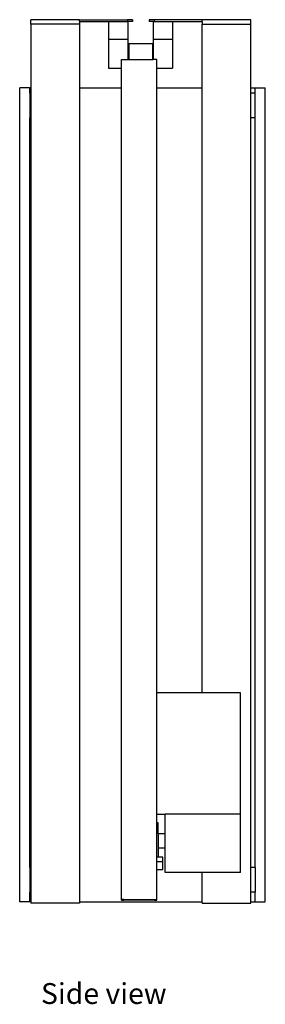
# Model space of a CAD drawing. Units: inches. Extents: x 285 to 708, y 178 to 331.
# Drawn here: x 688 to 708, y 178 to 258 of the extents above; entities that cross this region are included whole.
import ezdxf

# ---------------------------------------------------------------- set-up
doc = ezdxf.new("R2010")
doc.units = ezdxf.units.IN
doc.header["$MEASUREMENT"] = 0
doc.layers.add('Edges', color=7, linetype='Continuous')
doc.styles.get("Standard").update_dxf_attribs({"font": 'verdana.ttf'})

# ---------------------------------------------------------------- blocks, each defined once
blk = doc.blocks.new('sliding electrical security gate rs')
at = {"layer": 'Edges'}
for p, q in [((-21.466, 39.026), (-25.403, 39.026)), ((-25.403, 38.672), (-25.403, 39.026)), ((-21.466, 38.672), (-25.403, 38.672)), ((-25.403, 38.672), (-25.403, 33.503)), ((-21.466, 39.026), (-17.567, 39.026)), ((-21.466, 38.868), (-21.466, 39.026)), ((-21.466, 38.868), (-21.466, 38.672)), ((-21.466, 38.868), (-19.099, 38.868)), ((-21.466, 38.672), (-21.466, 33.503)), ((-19.099, 38.868), (-19.099, 37.451)), ((-19.099, 38.868), (-17.567, 38.868)), ((-17.175, 39.026), (-17.567, 39.026)), ((-17.567, 39.026), (-17.567, 38.868)), ((-17.567, 38.868), (-17.534, 38.868)), ((-17.534, 38.868), (-17.534, 37.451)), ((-17.175, 38.868), (-17.534, 38.868)), ((-17.175, 39.026), (-17.175, 38.868)), ((-15.416, 39.026), (-15.806, 39.026)), ((-15.806, 39.026), (-15.806, 38.868)), ((-15.491, 38.868), (-15.806, 38.868)), ((-15.491, 38.868), (-15.491, 37.451)), ((-15.491, 38.868), (-15.416, 38.868)), ((-11.515, 39.026), (-15.416, 39.026)), ((-15.416, 39.026), (-15.416, 38.868)), ((-15.416, 38.868), (-13.917, 38.868)), ((-13.917, 38.868), (-13.917, 37.451)), ((-13.917, 38.868), (-11.515, 38.868)), ((-11.515, 38.868), (-11.515, 39.026)), ((-7.578, 39.026), (-11.515, 39.026)), ((-11.515, 38.868), (-11.515, 38.672)), ((-11.515, 38.672), (-7.578, 38.672)), ((-11.515, 33.503), (-11.515, 38.672)), ((-7.578, 38.672), (-7.578, 39.026)), ((-7.578, 33.503), (-7.578, 38.672)), ((-19.099, 37.451), (-19.099, 35.089)), ((-19.099, 37.451), (-17.534, 37.451)), ((-17.534, 37.451), (-17.534, 35.8)), ((-17.474, 37.057), (-17.474, 35.8)), ((-15.506, 37.057), (-17.474, 37.057)), ((-15.506, 35.8), (-15.506, 37.057)), ((-15.491, 37.451), (-15.491, 35.8)), ((-15.491, 37.451), (-13.917, 37.451)), ((-13.917, 37.451), (-13.917, 35.089)), ((-18.06, 35.089), (-18.06, 35.8)), ((-18.06, 35.8), (-17.534, 35.8)), ((-17.534, 35.8), (-17.474, 35.8)), ((-17.474, 35.8), (-15.506, 35.8)), ((-15.506, 35.8), (-15.491, 35.8)), ((-15.198, 35.8), (-15.491, 35.8)), ((-15.198, 35.089), (-15.198, 35.8)), ((-19.099, 35.089), (-18.06, 35.089)), ((-18.06, 33.503), (-18.06, 35.089)), ((-15.198, 35.089), (-15.193, 35.089)), ((-15.198, -15.57), (-15.198, 35.089)), ((-15.193, 33.503), (-15.193, 35.089)), ((-15.193, 35.089), (-13.917, 35.089)), ((-25.497, 33.503), (-26.309, 33.503)), ((-26.309, -32.497), (-26.309, 33.503)), ((-25.403, 33.503), (-25.497, 33.503)), ((-25.497, 33.068), (-25.497, 33.503)), ((-25.497, 33.068), (-25.403, 33.068)), ((-25.497, 33.068), (-25.497, 31.068)), ((-25.403, 33.503), (-25.403, 33.068)), ((-25.403, 33.068), (-25.403, 31.068)), ((-21.466, 33.503), (-18.06, 33.503)), ((-21.466, 33.503), (-21.466, -32.497)), ((-18.06, -32.31), (-18.06, 33.503)), ((-15.193, 33.503), (-11.515, 33.503)), ((-15.193, -15.57), (-15.193, 33.503)), ((-11.515, -15.57), (-11.515, 33.503)), ((-7.578, 33.503), (-7.216, 33.503)), ((-7.578, 33.068), (-7.578, 33.503)), ((-7.216, 33.068), (-7.578, 33.068)), ((-7.578, 31.068), (-7.578, 33.068)), ((-7.216, 33.503), (-6.403, 33.503)), ((-7.216, 33.068), (-7.216, 33.503)), ((-7.216, 31.068), (-7.216, 33.068)), ((-6.403, -32.497), (-6.403, 33.503)), ((-25.497, -29.72), (-25.497, 31.068)), ((-25.497, 31.068), (-25.403, 31.068)), ((-25.403, 31.068), (-25.403, -29.72)), ((-7.216, 31.068), (-7.578, 31.068)), ((-7.578, -29.72), (-7.578, 31.068)), ((-7.216, -29.72), (-7.216, 31.068)), ((-15.193, -15.57), (-15.198, -15.57)), ((-15.198, -25.393), (-15.198, -15.57)), ((-11.515, -15.57), (-15.193, -15.57)), ((-15.193, -15.576), (-15.193, -15.57)), ((-8.418, -15.57), (-11.515, -15.57)), ((-11.515, -15.576), (-11.515, -15.57)), ((-8.418, -15.57), (-8.418, -15.563)), ((-8.418, -15.563), (-8.418, -15.57)), ((-8.418, -25.393), (-8.418, -15.57)), ((-15.198, -25.393), (-15.193, -25.393)), ((-15.198, -26.103), (-15.198, -25.393)), ((-15.193, -26.103), (-15.193, -25.393)), ((-15.193, -25.393), (-14.52, -25.393)), ((-8.418, -25.393), (-14.52, -25.393)), ((-14.52, -26.987), (-14.52, -25.393)), ((-8.418, -30.137), (-8.418, -25.393)), ((-15.193, -26.103), (-15.198, -26.103)), ((-15.198, -28.877), (-15.198, -26.103)), ((-15.075, -26.103), (-15.193, -26.103)), ((-15.075, -26.987), (-15.075, -26.103)), ((-14.52, -26.987), (-15.075, -26.987)), ((-15.075, -26.987), (-15.075, -28.168)), ((-14.52, -28.168), (-14.52, -26.987)), ((-14.52, -28.168), (-15.075, -28.168)), ((-15.075, -28.168), (-15.075, -28.877)), ((-14.52, -30.137), (-14.52, -28.168)), ((-15.075, -28.877), (-15.198, -28.877)), ((-15.198, -29.27), (-15.198, -28.877)), ((-14.719, -29.27), (-15.198, -29.27)), ((-15.198, -29.872), (-15.198, -29.27)), ((-14.719, -28.877), (-15.075, -28.877)), ((-14.719, -29.27), (-14.719, -28.877)), ((-14.719, -29.872), (-14.719, -29.27)), ((-25.497, -29.72), (-25.403, -29.72)), ((-25.497, -29.72), (-25.497, -31.72)), ((-25.403, -29.72), (-25.403, -31.72)), ((-15.198, -29.872), (-15.193, -29.872)), ((-15.198, -32.31), (-15.198, -29.872)), ((-15.193, -32.372), (-15.193, -29.872)), ((-15.193, -29.872), (-14.719, -29.872)), ((-11.515, -30.137), (-14.52, -30.137)), ((-8.418, -30.137), (-11.515, -30.137)), ((-11.515, -32.497), (-11.515, -30.137)), ((-7.216, -29.72), (-7.578, -29.72)), ((-7.578, -31.719), (-7.578, -29.72)), ((-7.216, -29.72), (-7.216, -31.719)), ((-25.497, -32.497), (-25.497, -31.72)), ((-25.497, -31.72), (-25.403, -31.72)), ((-25.403, -31.72), (-25.403, -32.497)), ((-7.216, -31.719), (-7.578, -31.719)), ((-7.578, -32.497), (-7.578, -31.719)), ((-7.216, -32.497), (-7.216, -31.719)), ((-25.497, -32.497), (-26.309, -32.497)), ((-25.403, -32.497), (-25.497, -32.497)), ((-25.403, -32.497), (-25.403, -32.604)), ((-21.466, -32.604), (-25.403, -32.604)), ((-21.466, -32.497), (-11.515, -32.497)), ((-21.466, -32.497), (-21.466, -32.604)), ((-18.06, -32.31), (-18.055, -32.31)), ((-18.055, -32.372), (-18.055, -32.31)), ((-17.858, -32.31), (-18.055, -32.31)), ((-18.055, -32.372), (-17.858, -32.372)), ((-17.858, -32.372), (-17.858, -32.31)), ((-17.858, -32.31), (-17.805, -32.31)), ((-15.39, -32.372), (-17.858, -32.372)), ((-17.805, -32.31), (-17.805, -32.328)), ((-17.805, -32.31), (-15.443, -32.31)), ((-17.805, -32.328), (-15.443, -32.328)), ((-15.443, -32.328), (-15.443, -32.31)), ((-15.443, -32.31), (-15.39, -32.31)), ((-15.39, -32.372), (-15.39, -32.31)), ((-15.39, -32.31), (-15.198, -32.31)), ((-15.39, -32.372), (-15.193, -32.372)), ((-11.515, -32.604), (-11.515, -32.497)), ((-11.515, -32.604), (-7.578, -32.604)), ((-7.578, -32.497), (-7.216, -32.497)), ((-7.578, -32.604), (-7.578, -32.497)), ((-7.216, -32.497), (-6.403, -32.497))]:
    blk.add_line(p, q, dxfattribs=at)

msp = doc.modelspace()

# ---------------------------------------------------------------- block references
msp.add_blockref('sliding electrical security gate rs', (714.37, 218.882))

# ---------------------------------------------------------------- texts
msp.add_text('Side view', height=1.6882).set_placement((689.785, 178.096))

doc.saveas('drawing.dxf')
